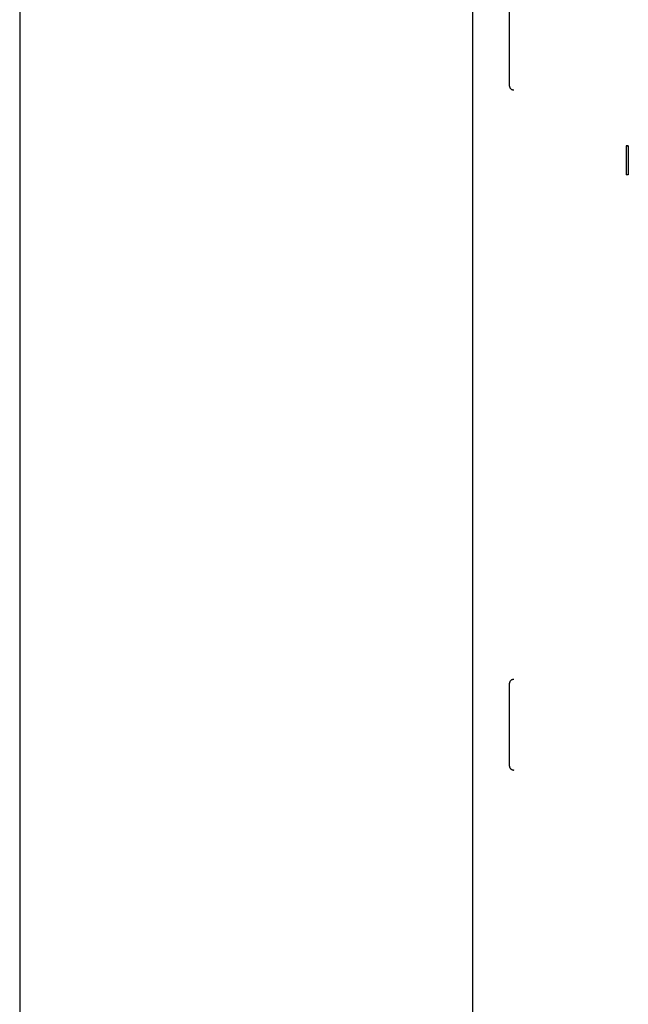
# Model space of a CAD drawing. Units: millimetres. Extents: x 0 to 8184, y 0 to 5837.
# Drawn here: x 661 to 668, y 2650 to 2660 of the extents above; entities that cross this region are included whole.
import ezdxf

# ---------------------------------------------------------------- set-up
doc = ezdxf.new("R2010")
doc.units = ezdxf.units.MM
doc.layers.add('LG-PRODUCT', color=3, linetype='Continuous')

msp = doc.modelspace()

# ---------------------------------------------------------------- linework, layer by layer
at = {"layer": 'LG-PRODUCT'}
for p, q in [((661.478, 2924.912), (661.478, 2624.912)), ((666.478, 2624.912), (666.478, 2723.715)), ((666.478, 2624.912), (666.478, 2723.715)), ((668.191, 2658.972), (668.168, 2658.972)), ((668.168, 2658.972), (668.191, 2658.972)), ((668.191, 2658.652), (668.168, 2658.652))]:
    msp.add_line(p, q, dxfattribs=at)
for points in [[(666.878, 2660.537), (666.878, 2659.637)], [(666.878, 2659.637), (666.878, 2659.636), (666.878, 2659.634), (666.878, 2659.633), (666.878, 2659.632), (666.879, 2659.63), (666.879, 2659.629), (666.879, 2659.627), (666.879, 2659.626), (666.88, 2659.624), (666.88, 2659.623), (666.881, 2659.621), (666.881, 2659.62), (666.882, 2659.618), (666.883, 2659.617), (666.883, 2659.615), (666.884, 2659.614), (666.885, 2659.612), (666.886, 2659.611), (666.886, 2659.61), (666.887, 2659.608), (666.888, 2659.607), (666.889, 2659.606), (666.89, 2659.604), (666.892, 2659.603), (666.893, 2659.602), (666.894, 2659.601), (666.895, 2659.6), (666.896, 2659.599), (666.898, 2659.598), (666.899, 2659.597), (666.9, 2659.596), (666.902, 2659.595), (666.903, 2659.594), (666.905, 2659.593), (666.906, 2659.592), (666.907, 2659.592), (666.909, 2659.591), (666.91, 2659.591), (666.912, 2659.59), (666.913, 2659.59), (666.915, 2659.589), (666.916, 2659.589), (666.918, 2659.588), (666.919, 2659.588), (666.921, 2659.588), (666.922, 2659.588), (666.924, 2659.588), (666.925, 2659.587), (666.927, 2659.587), (666.928, 2659.587)], [(668.168, 2658.972), (668.168, 2658.966), (668.168, 2658.96), (668.168, 2658.953), (668.168, 2658.947), (668.168, 2658.94), (668.168, 2658.934), (668.168, 2658.928), (668.168, 2658.921), (668.168, 2658.915), (668.168, 2658.908), (668.168, 2658.902), (668.168, 2658.896), (668.168, 2658.889), (668.168, 2658.883), (668.168, 2658.876), (668.168, 2658.87), (668.168, 2658.864), (668.168, 2658.857), (668.168, 2658.851), (668.168, 2658.844), (668.168, 2658.838), (668.168, 2658.832), (668.168, 2658.825), (668.168, 2658.819), (668.168, 2658.812), (668.168, 2658.806), (668.168, 2658.8), (668.168, 2658.793), (668.168, 2658.787), (668.168, 2658.78), (668.168, 2658.774), (668.168, 2658.768), (668.168, 2658.761), (668.168, 2658.755), (668.168, 2658.748), (668.168, 2658.742), (668.168, 2658.736), (668.168, 2658.729), (668.168, 2658.723), (668.168, 2658.716), (668.168, 2658.71), (668.168, 2658.704), (668.168, 2658.697), (668.168, 2658.691), (668.168, 2658.684), (668.168, 2658.678), (668.168, 2658.672), (668.168, 2658.665), (668.168, 2658.659), (668.168, 2658.652)], [(668.191, 2658.972), (668.191, 2658.652)], [(666.928, 2653.087), (666.927, 2653.087), (666.925, 2653.087), (666.924, 2653.087), (666.922, 2653.087), (666.921, 2653.087), (666.919, 2653.087), (666.918, 2653.086), (666.916, 2653.086), (666.915, 2653.086), (666.913, 2653.085), (666.912, 2653.085), (666.91, 2653.084), (666.909, 2653.084), (666.907, 2653.083), (666.906, 2653.082), (666.905, 2653.081), (666.903, 2653.081), (666.902, 2653.08), (666.9, 2653.079), (666.899, 2653.078), (666.898, 2653.077), (666.896, 2653.076), (666.895, 2653.075), (666.894, 2653.074), (666.893, 2653.073), (666.892, 2653.072), (666.89, 2653.07), (666.889, 2653.069), (666.888, 2653.068), (666.887, 2653.066), (666.886, 2653.065), (666.886, 2653.064), (666.885, 2653.062), (666.884, 2653.061), (666.883, 2653.059), (666.883, 2653.058), (666.882, 2653.056), (666.881, 2653.055), (666.881, 2653.054), (666.88, 2653.052), (666.88, 2653.051), (666.879, 2653.049), (666.879, 2653.048), (666.879, 2653.046), (666.879, 2653.045), (666.878, 2653.043), (666.878, 2653.042), (666.878, 2653.04), (666.878, 2653.039), (666.878, 2653.037)], [(666.878, 2653.037), (666.878, 2652.137)], [(666.878, 2652.137), (666.878, 2652.136), (666.878, 2652.134), (666.878, 2652.133), (666.878, 2652.132), (666.879, 2652.13), (666.879, 2652.129), (666.879, 2652.127), (666.879, 2652.126), (666.88, 2652.124), (666.88, 2652.123), (666.881, 2652.121), (666.881, 2652.12), (666.882, 2652.118), (666.883, 2652.117), (666.883, 2652.115), (666.884, 2652.114), (666.885, 2652.112), (666.886, 2652.111), (666.886, 2652.11), (666.887, 2652.108), (666.888, 2652.107), (666.889, 2652.106), (666.89, 2652.104), (666.892, 2652.103), (666.893, 2652.102), (666.894, 2652.101), (666.895, 2652.1), (666.896, 2652.099), (666.898, 2652.098), (666.899, 2652.097), (666.9, 2652.096), (666.902, 2652.095), (666.903, 2652.094), (666.905, 2652.093), (666.906, 2652.092), (666.907, 2652.092), (666.909, 2652.091), (666.91, 2652.091), (666.912, 2652.09), (666.913, 2652.09), (666.915, 2652.089), (666.916, 2652.089), (666.918, 2652.088), (666.919, 2652.088), (666.921, 2652.088), (666.922, 2652.088), (666.924, 2652.088), (666.925, 2652.087), (666.927, 2652.087), (666.928, 2652.087)]]:
    msp.add_lwpolyline(points, dxfattribs=at)

doc.saveas('drawing.dxf')
